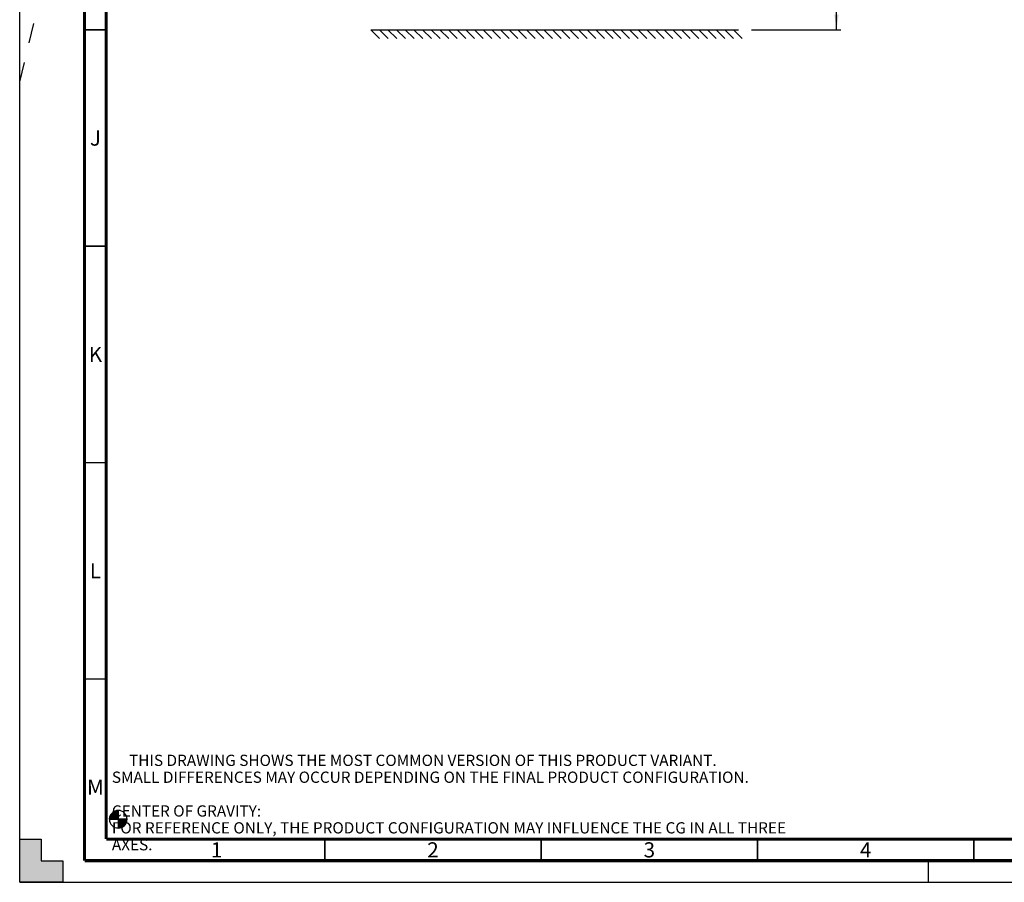
# Model space of a CAD drawing. Units: millimetres. Extents: x 0 to 841, y 0 to 594.
# Drawn here: x 0 to 228, y 0 to 199 of the extents above; entities that cross this region are included whole.
import ezdxf

# ---------------------------------------------------------------- set-up
doc = ezdxf.new("R2010")
doc.units = ezdxf.units.MM
doc.header["$LTSCALE"] = 46.255
doc.linetypes.add('DASHED', pattern=[0.2, 0.1, -0.1])
doc.layers.get('0').update_dxf_attribs({"linetype": 'CONTINUOUS'})
doc.styles.get("Standard").update_dxf_attribs({"font": 'myriadpro-light.otf'})
doc.dimstyles.new('DIMSTYLE_1', dxfattribs={"dimtxt": 2.6, "dimasz": 3.5, "dimexe": 1, "dimexo": 0, "dimgap": 0.65, "dimtad": 1, "dimdsep": 46, "dimtxsty": 'STANDARD', "dimblk": '_FILLED', "dimblk1": '_FILLED', "dimblk2": '_FILLED', "dimcen": 0.09, "dimclrt": 5, "dimadec": 0, "dimazin": 0, "dimtp": 0.1, "dimtm": 0.1, "dimtfac": 1, "dimtofl": 0, "dimtmove": 0, "dimatfit": 3, "dimldrblk": '_FILLED', "dimfxl": 1, "dimtolj": 1, "dimarcsym": 0})

# ---------------------------------------------------------------- blocks, each defined once
blk = doc.blocks.new('CG_BL2', base_point=(22.77, 14.57))
at = {"linetype": 'CONTINUOUS'}
for points in [[(22.77, 14.57), (20.74, 14.57), (20.84, 15.2), (21.13, 15.77), (21.58, 16.22), (22.15, 16.5), (22.77, 16.6)], [(22.77, 14.57), (22.77, 12.54), (23.4, 12.64), (23.97, 12.93), (24.42, 13.38), (24.7, 13.95), (24.8, 14.57)]]:
    blk.add_hatch(color=7, dxfattribs=at).paths.add_polyline_path(points)
at = {"color": 7, "linetype": 'CONTINUOUS'}
for p, q in [((22.77, 16.6), (22.77, 14.57)), ((20.74, 14.57), (22.77, 14.57)), ((22.77, 14.57), (24.8, 14.57)), ((22.77, 14.57), (22.77, 12.54))]:
    blk.add_line(p, q, dxfattribs=at)
at = {"color": 2, "linetype": 'CONTINUOUS'}
blk.add_line((22.77, 14.56), (22.79, 14.57), dxfattribs=at)
at = {"color": 7, "linetype": 'CONTINUOUS'}
for points in [[(22.77, 14.57), (20.74, 14.57), (20.84, 15.2), (21.13, 15.77), (21.58, 16.22), (22.15, 16.5), (22.77, 16.6), (22.77, 14.57)], [(22.77, 14.57), (22.77, 12.54), (23.4, 12.64), (23.97, 12.93), (24.42, 13.38), (24.7, 13.95), (24.8, 14.57), (22.77, 14.57)]]:
    blk.add_lwpolyline(points, dxfattribs=at)
for start, end in [(90, 180), (0, 90), (180, 270), (270, 360)]:
    blk.add_arc((22.77, 14.57), 2.03, start, end, dxfattribs=at)
blk = doc.blocks.new('_FILLED')
at = {"color": 0, "linetype": 'BYBLOCK'}
blk.add_solid([(0, 0), (-1, 0.143), (-1, -0.143)], dxfattribs=at)
blk = doc.blocks.new('*D1')
at = {"color": 2, "linetype": 'CONTINUOUS'}
for p, q in [((170.79, 247.22), (189.75, 247.22)), ((188.75, 247.22), (188.75, 222.14)), ((188.75, 197.05), (188.75, 222.14)), ((169.1, 197.05), (189.75, 197.05))]:
    blk.add_line(p, q, dxfattribs=at)
at = {"color": 2, "linetype": 'CONTINUOUS', "xscale": 3.5, "yscale": 3.5, "zscale": 3.5}
for p, rotation in [((188.75, 247.22), 89.9999999429), ((188.75, 197.05), 269.9999999429)]:
    blk.add_blockref('_FILLED', p, dxfattribs=dict(at, rotation=rotation))
at = {"color": 5, "linetype": 'CONTINUOUS', "insert": (185.5, 225.79), "char_height": 2.6, "width": 12.7534, "attachment_point": 3, "rotation": 90, "line_spacing_factor": 0.9}
blk.add_mtext('MIN 100\\P[3.9] ', dxfattribs=at)

msp = doc.modelspace()

# ---------------------------------------------------------------- hatches: boundary and pattern name
at = {"linetype": 'CONTINUOUS'}
h = msp.add_hatch(color=7, dxfattribs=at)
h.paths.add_polyline_path([(0, 10), (5, 10), (5, 5), (10, 5), (10, 0), (0, 0)])
h.paths.add_polyline_path([(0, 594), (10, 594), (10, 589), (5, 589), (5, 584), (0, 584)])
h.paths.add_polyline_path([(841, 0), (841, 10), (836, 10), (836, 5), (831, 5), (831, 0)])
h.paths.add_polyline_path([(836, 584), (836, 589), (831, 589), (831, 594), (841, 594), (841, 584)])

# ---------------------------------------------------------------- linework, layer by layer
at = {"color": 7, "linetype": 'CONTINUOUS'}
for p, q in [((0, 0), (0, 594)), ((81.107, 197.045), (83.127, 195.025)), ((81.107, 197.045), (166.124, 197.045)), ((83.107, 197.045), (85.127, 195.025)), ((85.107, 197.045), (87.127, 195.025)), ((87.107, 197.045), (89.127, 195.025)), ((89.107, 197.045), (91.127, 195.025)), ((91.107, 197.045), (93.127, 195.025)), ((93.107, 197.045), (95.127, 195.025)), ((95.107, 197.045), (97.127, 195.025)), ((97.107, 197.045), (99.127, 195.025)), ((99.107, 197.045), (101.127, 195.025)), ((101.107, 197.045), (103.127, 195.025)), ((103.107, 197.045), (105.127, 195.025)), ((105.107, 197.045), (107.127, 195.026)), ((107.107, 197.045), (109.127, 195.026)), ((109.107, 197.045), (111.127, 195.026)), ((111.107, 197.045), (113.127, 195.026)), ((113.107, 197.045), (115.127, 195.026)), ((115.107, 197.045), (117.127, 195.026)), ((117.107, 197.045), (119.127, 195.026)), ((119.107, 197.045), (121.127, 195.026)), ((121.107, 197.045), (123.127, 195.026)), ((123.107, 197.045), (125.127, 195.026)), ((125.107, 197.045), (127.127, 195.026)), ((127.107, 197.045), (129.127, 195.026)), ((129.107, 197.045), (131.127, 195.026)), ((131.107, 197.045), (133.127, 195.026)), ((133.107, 197.045), (135.127, 195.026)), ((135.107, 197.045), (137.127, 195.026)), ((136.918, 197.045), (138.937, 195.026)), ((138.918, 197.045), (140.937, 195.026)), ((140.918, 197.046), (142.937, 195.026)), ((142.918, 197.046), (144.937, 195.026)), ((144.918, 197.046), (146.937, 195.026)), ((146.918, 197.046), (148.937, 195.026)), ((148.918, 197.046), (150.937, 195.026)), ((150.918, 197.046), (152.937, 195.026)), ((152.918, 197.046), (154.937, 195.026)), ((154.918, 197.046), (156.937, 195.026)), ((156.918, 197.046), (158.937, 195.026)), ((158.918, 197.046), (160.937, 195.026)), ((160.918, 197.046), (162.937, 195.026)), ((162.918, 197.046), (164.937, 195.026)), ((164.918, 197.046), (166.937, 195.026)), ((0, 0), (0, 10)), ((0, 10), (5, 10)), ((5, 10), (5, 5)), ((5, 5), (10, 5)), ((10, 5), (10, 0)), ((10, 0), (0, 0)), ((0, 0), (841, 0))]:
    msp.add_line(p, q, dxfattribs=at)
at = {"color": 7, "linetype": 'DASHED'}
for p, q in [((0, 185), (15, 246.35)), ((210, 0), (210, 5))]:
    msp.add_line(p, q, dxfattribs=at)
at = {"color": 7, "linetype": 'CONTINUOUS'}
for points, const_width in [([(15, 589), (15, 5)], 0.7), ([(20, 10), (20, 584)], 0.7), ([(15, 197), (20, 197)], 0.35), ([(15, 147), (20, 147)], 0.35), ([(15, 97), (20, 97)], 0.35), ([(15, 47), (20, 47)], 0.35), ([(20, 10), (831, 10)], 0.7), ([(70.5, 5), (70.5, 10)], 0.35), ([(120.5, 5), (120.5, 10)], 0.35), ([(170.5, 5), (170.5, 10)], 0.35), ([(220.5, 5), (220.5, 10)], 0.35), ([(15, 5), (836, 5)], 0.7)]:
    msp.add_lwpolyline(points, dxfattribs=dict(at, const_width=const_width))

# ---------------------------------------------------------------- block references
at = {"color": 2, "linetype": 'CONTINUOUS'}
msp.add_blockref('CG_BL2', (22.773, 14.573), dxfattribs=at)

# ---------------------------------------------------------------- texts
at = {"color": 5, "linetype": 'CONTINUOUS', "line_spacing_factor": 0.9}
for s, insert, char_height, width, attachment_point in [('J', (17.5, 173.75), 3.5, 1.78458, 2), ('K', (17.5, 123.75), 3.5, 2.64229, 2), ('L', (17.5, 73.75), 3.5, 2.32411, 2), ('     THIS DRAWING SHOWS THE MOST COMMON VERSION OF THIS PRODUCT VARIANT.\\P     SMALL DIFFERENCES MAY OCCUR DEPENDING ON THE FINAL PRODUCT CONFIGURATION.\\P \\P     CENTER OF GRAVITY:\\P     FOR REFERENCE ONLY, THE PRODUCT CONFIGURATION MAY INFLUENCE THE CG IN ALL THREE AXES.', (21.301, 29.488), 2.6, 158.82609, 1), ('M', (17.5, 23.75), 3.5, 4.03953, 2), ('1', (45.5, 9.25), 3.5, 2.53162, 2), ('2', (95.5, 9.25), 3.5, 2.53162, 2), ('3', (145.5, 9.25), 3.5, 2.53162, 2), ('4', (195.5, 9.25), 3.5, 2.53162, 2)]:
    msp.add_mtext(s, dxfattribs=dict(at, insert=insert, char_height=char_height, width=width, attachment_point=attachment_point))

# ---------------------------------------------------------------- dimensions: what is measured, and where the dimension line sits
at = {"color": 2, "linetype": 'CONTINUOUS'}
dim = msp.add_linear_dim(base=(188.747, 247.222), p1=(169.102, 197.048), p2=(170.79, 247.222), angle=90, text='MIN 100\\P[3.9] ', dimstyle='DIMSTYLE_1', override={"dimtad": 4}, dxfattribs=at)
dim.commit()
dim.dimension.update_dxf_attribs({"geometry": '*D1', "text_midpoint": (188.747, 219.412), "dimtype": 160})

doc.saveas('drawing.dxf')
